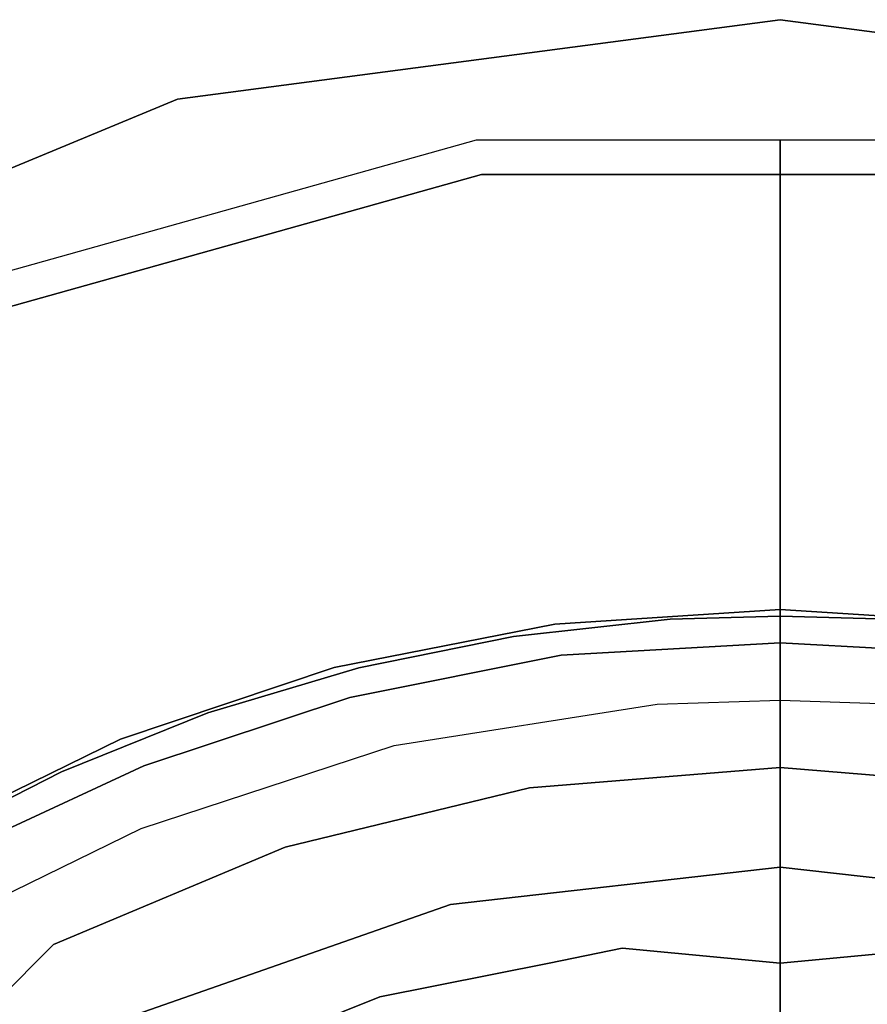
# Model space of a CAD drawing. Extents: x -3 to 375, y 0 to 272.
# Drawn here: x 182 to 187, y 207 to 212 of the extents above; entities that cross this region are included whole.
import ezdxf

# ---------------------------------------------------------------- set-up
doc = ezdxf.new("R2010")
doc.units = 0
doc.header["$LTSCALE"] = 30
doc.header["$MEASUREMENT"] = 0
for name, color, linetype in [('1', 4, 'CONTINUOUS'), ('AFUCH-3-BSPL', 19, 'CONTINUOUS'), ('AFUCH-3-TPLM', 10, 'CONTINUOUS'), ('AFUCH-3-TPLW', 15, 'CONTINUOUS')]:
    doc.layers.add(name, color=color, linetype=linetype)

# ---------------------------------------------------------------- blocks, each defined once
blk = doc.blocks.new('KSWSYTBWP')
at = {"layer": 'AFUCH-3-BSPL'}
for points, invisible_edges in [([(-1.76, 12.8046, 11.675), (-5.0685, 11.6688, 10.9174), (-5.1493, 11.855, 11.675)], 7), ([(-5.0685, 11.6688, 10.9174), (-1.76, 12.8046, 11.675), (-1.7323, 12.6035, 10.9174)], 7), ([(0, 12.8046, 11.675), (-1.7323, 12.6035, 10.9174), (-1.76, 12.8046, 11.675)], 7), ([(0, 12.6035, 10.9174), (-1.7323, 12.6035, 10.9174), (0, 12.8046, 11.675)], 6), ([(0, 12.8046, 11.675), (0, 12.8046, 11.675), (1.7323, 12.6035, 10.9174), (0, 12.6035, 10.9174)], 3), ([(1.76, 12.8046, 11.675), (1.76, 12.8046, 11.675), (1.7323, 12.6035, 10.9174), (0, 12.8046, 11.675)], 7), ([(-1.7323, 12.6035, 10.9174), (-2.747, 12.0356, 10.6091), (-5.0685, 11.6688, 10.9174)], 7), ([(0, 12.3451, 10.6091), (-2.747, 12.0356, 10.6091), (-1.7323, 12.6035, 10.9174)], 15), ([(0, 12.6035, 10.9174), (0, 12.3451, 10.6091), (-1.7323, 12.6035, 10.9174)], 6), ([(1.7323, 12.6035, 10.9174), (1.7323, 12.6035, 10.9174), (0, 12.3451, 10.6091), (0, 12.6035, 10.9174)], 3), ([(1.7323, 12.6035, 10.9174), (1.7323, 12.6035, 10.9174), (2.747, 12.0356, 10.6091), (0, 12.3451, 10.6091)], 15), ([(0, 12.3451, 10.6091), (0, 8.5909, 8.2502), (-2.747, 12.0356, 10.6091)], 14), ([(2.747, 12.0356, 10.6091), (2.747, 12.0356, 10.6091), (0, 8.5909, 8.2502), (0, 12.3451, 10.6091)], 11), ([(-5.3563, 11.1225, 10.6091), (-5.0685, 11.6688, 10.9174), (-2.747, 12.0356, 10.6091)], 15), ([(-5.3563, 11.1225, 10.6091), (-2.747, 12.0356, 10.6091), (-1.9117, 8.3755, 8.2502)], 15), ([(-1.9117, 8.3755, 8.2502), (-2.747, 12.0356, 10.6091), (0, 8.5909, 8.2502)], 7), ([(0, 8.5909, 8.2502), (0, 8.5909, 8.2502), (2.747, 12.0356, 10.6091), (1.9117, 8.3755, 8.2502)], 7), ([(-5.3563, 11.1225, 10.6091), (-3.7275, 7.7401, 8.2502), (-7.697, 9.6518, 10.6091)], 15), ([(-5.3563, 11.1225, 10.6091), (-1.9117, 8.3755, 8.2502), (-3.7275, 7.7401, 8.2502)], 13), ([(0, 10.0848, 8.0015), (0, 10.0835, 7.9576), (-1.3067, 9.9998, 8.0017)], 6), ([(0, 10.0848, 8.0015), (-1.3067, 9.9998, 8.0017), (-0.6459, 10.0546, 8.048)], 14), ([(0, 10.0835, 7.9576), (-1.3033, 9.9989, 7.9576), (-1.3067, 9.9998, 8.0017)], 15), ([(-0.6459, 10.0546, 8.048), (-1.3067, 9.9998, 8.0017), (-1.2694, 9.8195, 8.5467)], 15), ([(0, 10.0835, 7.9576), (0, 10.0707, 7.9134), (-1.3033, 9.9989, 7.9576)], 14), ([(0, 10.0707, 7.9134), (-1.3016, 9.9862, 7.9134), (-1.3033, 9.9989, 7.9576)], 15), ([(0, 10.0707, 7.9134), (-0.6378, 10.0279, 7.8746), (-1.3016, 9.9862, 7.9134)], 15), ([(-0.8157, 9.8718, 8.5108), (-0.6459, 10.0546, 8.048), (-1.2694, 9.8195, 8.5467)], 15), ([(-0.3961, 9.9079, 8.5108), (-0.6459, 10.0546, 8.048), (-0.8157, 9.8718, 8.5108)], 15), ([(0, 10.0848, 8.0015), (-0.6459, 10.0546, 8.048), (-0.3961, 9.9079, 8.5108)], 15), ([(0, 10.0707, 7.9134), (0, 10.0444, 7.8746), (-0.6378, 10.0279, 7.8746)], 12), ([(-0.6378, 10.0279, 7.8746), (0, 10.0444, 7.8746), (0, 9.1678, 6.8115)], 12), ([(0, 9.8916, 8.5597), (0, 10.0848, 8.0015), (-0.3961, 9.9079, 8.5108)], 14), ([(0.3961, 9.9079, 8.5108), (0.3961, 9.9079, 8.5108), (0.6459, 10.0546, 8.048), (0, 10.0848, 8.0015)], 15), ([(1.3067, 9.9998, 8.0017), (1.3067, 9.9998, 8.0017), (0, 10.0835, 7.9576), (0, 10.0848, 8.0015)], 3), ([(0.6459, 10.0546, 8.048), (0.6459, 10.0546, 8.048), (1.3067, 9.9998, 8.0017), (0, 10.0848, 8.0015)], 11), ([(0.3961, 9.9079, 8.5108), (0.3961, 9.9079, 8.5108), (0, 10.0848, 8.0015), (0, 9.8916, 8.5597)], 11), ([(1.3067, 9.9998, 8.0017), (1.3067, 9.9998, 8.0017), (1.3033, 9.9989, 7.9576), (0, 10.0835, 7.9576)], 15), ([(1.3033, 9.9989, 7.9576), (1.3033, 9.9989, 7.9576), (0, 10.0707, 7.9134), (0, 10.0835, 7.9576)], 11), ([(1.3016, 9.9862, 7.9134), (1.3016, 9.9862, 7.9134), (0.6378, 10.0279, 7.8746), (0, 10.0707, 7.9134)], 15), ([(0.6378, 10.0279, 7.8746), (0.6378, 10.0279, 7.8746), (0, 10.0444, 7.8746), (0, 10.0707, 7.9134)], 9), ([(1.3033, 9.9989, 7.9576), (1.3033, 9.9989, 7.9576), (1.3016, 9.9862, 7.9134), (0, 10.0707, 7.9134)], 15), ([(0, 9.1678, 6.8115), (0, 9.1678, 6.8115), (0, 10.0444, 7.8746), (0.6378, 10.0279, 7.8746)], 9), ([(0.8157, 9.8718, 8.5108), (0.8157, 9.8718, 8.5108), (0.6459, 10.0546, 8.048), (0.3961, 9.9079, 8.5108)], 15), ([(-1.3067, 9.9998, 8.0017), (-1.3033, 9.9989, 7.9576), (-2.585, 9.7483, 8.0044)], 7), ([(-2.585, 9.7483, 8.0044), (-1.5555, 9.9548, 8.0485), (-1.3067, 9.9998, 8.0017)], 7), ([(-1.3033, 9.9989, 7.9576), (-2.5847, 9.7466, 7.9576), (-2.585, 9.7483, 8.0044)], 15), ([(-1.3033, 9.9989, 7.9576), (-1.3016, 9.9862, 7.9134), (-2.5847, 9.7466, 7.9576)], 15), ([(-1.3016, 9.9862, 7.9134), (-2.5814, 9.7342, 7.9134), (-2.5847, 9.7466, 7.9576)], 15), ([(-2.5814, 9.7342, 7.9134), (-1.3016, 9.9862, 7.9134), (-1.5465, 9.9284, 7.8745)], 15), ([(-1.3067, 9.9998, 8.0017), (-1.5555, 9.9548, 8.0485), (-1.2694, 9.8195, 8.5467)], 15), ([(-1.5465, 9.9284, 7.8745), (-0.6378, 10.0279, 7.8746), (-1.4528, 9.0519, 6.8115)], 14), ([(-0.6378, 10.0279, 7.8746), (-1.5465, 9.9284, 7.8745), (-1.3016, 9.9862, 7.9134)], 14), ([(-1.4528, 9.0519, 6.8115), (-0.6378, 10.0279, 7.8746), (0, 9.1678, 6.8115)], 7), ([(0, 9.1678, 6.8115), (0, 9.1678, 6.8115), (0.6378, 10.0279, 7.8746), (1.4528, 9.0519, 6.8115)], 7), ([(-2.4529, 9.7725, 8.0482), (-1.5555, 9.9548, 8.0485), (-2.585, 9.7483, 8.0044)], 15), ([(-2.4422, 9.7469, 7.8746), (-2.5814, 9.7342, 7.9134), (-1.5465, 9.9284, 7.8745)], 7), ([(-1.5555, 9.9548, 8.0485), (-2.4529, 9.7725, 8.0482), (-2.2243, 9.6608, 8.5167)], 15), ([(-2.4422, 9.7469, 7.8746), (-1.5465, 9.9284, 7.8745), (-1.4528, 9.0519, 6.8115)], 14), ([(-1.2694, 9.8195, 8.5467), (-1.5555, 9.9548, 8.0485), (-2.2243, 9.6608, 8.5167)], 15), ([(0, 9.8916, 8.5597), (-1.2694, 9.8195, 8.5467), (0, 9.846, 8.6174)], 6), ([(-0.8157, 9.8718, 8.5108), (-1.2694, 9.8195, 8.5467), (0, 9.8916, 8.5597)], 13), ([(-0.3961, 9.9079, 8.5108), (-0.8157, 9.8718, 8.5108), (0, 9.8916, 8.5597)], 15), ([(0, 9.8916, 8.5597), (0, 9.8916, 8.5597), (0.8157, 9.8718, 8.5108), (0.3961, 9.9079, 8.5108)], 15), ([(0, 9.846, 8.6174), (0, 9.846, 8.6174), (1.2694, 9.8195, 8.5467), (0, 9.8916, 8.5597)], 3), ([(0, 9.8916, 8.5597), (0, 9.8916, 8.5597), (1.2694, 9.8195, 8.5467), (0.8157, 9.8718, 8.5108)], 13), ([(-2.2243, 9.6608, 8.5167), (-2.4938, 9.5745, 8.5576), (-1.2694, 9.8195, 8.5467)], 13), ([(-1.2694, 9.8195, 8.5467), (-2.4938, 9.5745, 8.5576), (-1.2529, 9.7812, 8.6009)], 14), ([(-1.2694, 9.8195, 8.5467), (-1.2529, 9.7812, 8.6009), (0, 9.846, 8.6174)], 15), ([(-1.2529, 9.7812, 8.6009), (-1.2606, 9.7155, 8.6514), (0, 9.846, 8.6174)], 15), ([(0, 9.846, 8.6174), (-1.2606, 9.7155, 8.6514), (0, 9.7719, 8.6614)], 7), ([(0, 9.846, 8.6174), (0, 9.846, 8.6174), (1.2606, 9.7155, 8.6514), (1.2529, 9.7812, 8.6009)], 15), ([(0, 9.7719, 8.6614), (0, 9.7719, 8.6614), (1.2606, 9.7155, 8.6514), (0, 9.846, 8.6174)], 7), ([(0, 9.846, 8.6174), (0, 9.846, 8.6174), (1.2529, 9.7812, 8.6009), (1.2694, 9.8195, 8.5467)], 15), ([(-2.4529, 9.7725, 8.0482), (-2.585, 9.7483, 8.0044), (-2.2243, 9.6608, 8.5167)], 15), ([(-2.4938, 9.5745, 8.5576), (-2.4856, 9.5428, 8.6009), (-1.2529, 9.7812, 8.6009)], 15), ([(-1.2529, 9.7812, 8.6009), (-2.4856, 9.5428, 8.6009), (-1.2606, 9.7155, 8.6514)], 15), ([(-1.2606, 9.7155, 8.6514), (-1.163, 9.6225, 8.6801), (0, 9.7719, 8.6614)], 15), ([(0, 9.7719, 8.6614), (-1.163, 9.6225, 8.6801), (0, 9.6877, 8.6803)], 7), ([(0, 9.7719, 8.6614), (0, 9.7719, 8.6614), (1.163, 9.6225, 8.6801), (1.2606, 9.7155, 8.6514)], 15), ([(0, 9.6877, 8.6803), (0, 9.6877, 8.6803), (1.163, 9.6225, 8.6801), (0, 9.7719, 8.6614)], 7), ([(-3.8234, 9.3323, 8.0036), (-3.3291, 9.5097, 8.0485), (-2.585, 9.7483, 8.0044)], 7), ([(-2.585, 9.7483, 8.0044), (-2.5847, 9.7466, 7.9576), (-3.8234, 9.3323, 8.0036)], 7), ([(-2.5847, 9.7466, 7.9576), (-3.8228, 9.3308, 7.9576), (-3.8234, 9.3323, 8.0036)], 15), ([(-2.5847, 9.7466, 7.9576), (-2.5814, 9.7342, 7.9134), (-3.8228, 9.3308, 7.9576)], 15), ([(-2.5814, 9.7342, 7.9134), (-3.8179, 9.3189, 7.9134), (-3.8228, 9.3308, 7.9576)], 15), ([(-2.5814, 9.7342, 7.9134), (-3.3177, 9.4847, 7.8746), (-3.8179, 9.3189, 7.9134)], 15), ([(-2.585, 9.7483, 8.0044), (-3.3291, 9.5097, 8.0485), (-3.0697, 9.4287, 8.5108)], 15), ([(-3.3177, 9.4847, 7.8746), (-2.4422, 9.7469, 7.8746), (-2.8689, 8.7073, 6.8115)], 14), ([(-2.4422, 9.7469, 7.8746), (-3.3177, 9.4847, 7.8746), (-2.5814, 9.7342, 7.9134)], 14), ([(-2.2243, 9.6608, 8.5167), (-2.585, 9.7483, 8.0044), (-3.0697, 9.4287, 8.5108)], 15), ([(-2.4422, 9.7469, 7.8746), (-1.4528, 9.0519, 6.8115), (-2.8689, 8.7073, 6.8115)], 13), ([(-2.4856, 9.5428, 8.6009), (-2.4848, 9.4766, 8.6514), (-1.2606, 9.7155, 8.6514)], 15), ([(-2.4848, 9.4766, 8.6514), (-2.3762, 9.3967, 8.6801), (-1.2606, 9.7155, 8.6514)], 15), ([(-1.2606, 9.7155, 8.6514), (-2.3762, 9.3967, 8.6801), (-1.163, 9.6225, 8.6801)], 15), ([(-5.3563, 6.7166, 8.2502), (-7.697, 9.6518, 10.6091), (-3.7275, 7.7401, 8.2502)], 7), ([(-2.2243, 9.6608, 8.5167), (-3.0697, 9.4287, 8.5108), (-2.4938, 9.5745, 8.5576)], 15), ([(0, 9.6877, 8.6803), (-1.2213, 9.5339, 8.6698), (0, 9.6118, 8.6698)], 7), ([(-1.163, 9.6225, 8.6801), (-1.2213, 9.5339, 8.6698), (0, 9.6877, 8.6803)], 15), ([(0, 9.6118, 8.6698), (0, 9.6118, 8.6698), (1.2213, 9.5339, 8.6698), (0, 9.6877, 8.6803)], 7), ([(0, 9.6877, 8.6803), (0, 9.6877, 8.6803), (1.2213, 9.5339, 8.6698), (1.163, 9.6225, 8.6801)], 15), ([(-2.3762, 9.3967, 8.6801), (-2.4227, 9.3015, 8.6698), (-1.163, 9.6225, 8.6801)], 15), ([(-1.163, 9.6225, 8.6801), (-2.4227, 9.3015, 8.6698), (-1.2213, 9.5339, 8.6698)], 15), ([(-1.2213, 9.5339, 8.6698), (-0.713, 9.5349, 8.6495), (0, 9.6118, 8.6698)], 15), ([(0, 9.6118, 8.6698), (-0.713, 9.5349, 8.6495), (0, 9.5585, 8.6495)], 5), ([(0, 9.6118, 8.6698), (0, 9.6118, 8.6698), (0.713, 9.5349, 8.6495), (1.2213, 9.5339, 8.6698)], 15), ([(0, 9.5585, 8.6495), (0, 9.5585, 8.6495), (0.713, 9.5349, 8.6495), (0, 9.6118, 8.6698)], 5), ([(-3.0697, 9.4287, 8.5108), (-3.6895, 9.1786, 8.5594), (-2.4938, 9.5745, 8.5576)], 13), ([(-2.4938, 9.5745, 8.5576), (-3.6895, 9.1786, 8.5594), (-2.4856, 9.5428, 8.6009)], 14), ([(-3.6895, 9.1786, 8.5594), (-3.6779, 9.1496, 8.6009), (-2.4856, 9.5428, 8.6009)], 15), ([(-3.6779, 9.1496, 8.6009), (-2.4848, 9.4766, 8.6514), (-2.4856, 9.5428, 8.6009)], 15), ([(-2.4227, 9.3015, 8.6698), (-2.2373, 9.296, 8.6495), (-1.2213, 9.5339, 8.6698)], 15), ([(-1.2213, 9.5339, 8.6698), (-2.2373, 9.296, 8.6495), (-0.713, 9.5349, 8.6495)], 13), ([(-2.8689, 8.7073, 6.8115), (-4.1658, 9.144, 7.8746), (-3.3177, 9.4847, 7.8746)], 13), ([(-3.3177, 9.4847, 7.8746), (-4.1658, 9.144, 7.8746), (-3.8179, 9.3189, 7.9134)], 14), ([(-3.3291, 9.5097, 8.0485), (-4.0074, 9.2418, 8.0387), (-3.6895, 9.1786, 8.5594)], 15), ([(-3.8234, 9.3323, 8.0036), (-4.0074, 9.2418, 8.0387), (-3.3291, 9.5097, 8.0485)], 15), ([(-3.0697, 9.4287, 8.5108), (-3.3291, 9.5097, 8.0485), (-3.6895, 9.1786, 8.5594)], 15), ([(-3.6779, 9.1496, 8.6009), (-3.6725, 9.0803, 8.6527), (-2.4848, 9.4766, 8.6514)], 15), ([(-3.6725, 9.0803, 8.6527), (-3.6251, 9.0182, 8.6759), (-2.4848, 9.4766, 8.6514)], 15), ([(-2.4848, 9.4766, 8.6514), (-3.6251, 9.0182, 8.6759), (-2.3762, 9.3967, 8.6801)], 15), ([(-3.6251, 9.0182, 8.6759), (-3.5356, 8.9668, 8.6775), (-2.3762, 9.3967, 8.6801)], 15), ([(-2.3762, 9.3967, 8.6801), (-3.5356, 8.9668, 8.6775), (-2.4227, 9.3015, 8.6698)], 15), ([(-5.0008, 8.7483, 7.929), (-5.0141, 8.7514, 7.9955), (-3.8234, 9.3323, 8.0036)], 13), ([(-3.8234, 9.3323, 8.0036), (-5.0141, 8.7514, 7.9955), (-4.1783, 9.1684, 8.0485)], 14), ([(-3.8234, 9.3323, 8.0036), (-3.8228, 9.3308, 7.9576), (-5.0008, 8.7483, 7.929)], 15), ([(-3.8228, 9.3308, 7.9576), (-3.8179, 9.3189, 7.9134), (-5.0008, 8.7483, 7.929)], 15), ([(-3.8179, 9.3189, 7.9134), (-4.1658, 9.144, 7.8746), (-5.0008, 8.7483, 7.929)], 15), ([(-4.1783, 9.1684, 8.0485), (-4.0074, 9.2418, 8.0387), (-3.8234, 9.3323, 8.0036)], 15), ([(-3.5356, 8.9668, 8.6775), (-3.7038, 8.815, 8.6495), (-2.4227, 9.3015, 8.6698)], 15), ([(-2.4227, 9.3015, 8.6698), (-3.7038, 8.815, 8.6495), (-2.2373, 9.296, 8.6495)], 13), ([(-4.0074, 9.2418, 8.0387), (-4.1783, 9.1684, 8.0485), (-3.9267, 9.1045, 8.5111)], 15), ([(-3.6895, 9.1786, 8.5594), (-4.0074, 9.2418, 8.0387), (-3.9267, 9.1045, 8.5111)], 15), ([(-4.1783, 9.1684, 8.0485), (-5.0853, 8.7032, 8.0472), (-4.694, 8.7344, 8.5108)], 15), ([(-4.1783, 9.1684, 8.0485), (-5.0141, 8.7514, 7.9955), (-5.0853, 8.7032, 8.0472)], 15), ([(-4.8313, 8.6479, 8.5363), (-5.0057, 8.5133, 8.6085), (-3.6779, 9.1496, 8.6009)], 15), ([(-5.0057, 8.5133, 8.6085), (-4.7772, 8.5467, 8.6531), (-3.6779, 9.1496, 8.6009)], 15), ([(-5.0008, 8.7483, 7.929), (-4.1658, 9.144, 7.8746), (-4.9792, 8.7278, 7.8746)], 13), ([(-4.9792, 8.7278, 7.8746), (-4.1658, 9.144, 7.8746), (-4.2125, 8.1427, 6.8115)], 14), ([(-3.9267, 9.1045, 8.5111), (-4.8313, 8.6479, 8.5363), (-3.6895, 9.1786, 8.5594)], 13), ([(-4.8313, 8.6479, 8.5363), (-3.6779, 9.1496, 8.6009), (-3.6895, 9.1786, 8.5594)], 7), ([(-4.7772, 8.5467, 8.6531), (-3.6725, 9.0803, 8.6527), (-3.6779, 9.1496, 8.6009)], 15), ([(-3.9267, 9.1045, 8.5111), (-4.1783, 9.1684, 8.0485), (-4.694, 8.7344, 8.5108)], 15), ([(-4.2125, 8.1427, 6.8115), (-4.1658, 9.144, 7.8746), (-2.8689, 8.7073, 6.8115)], 7), ([(0, 9.1678, 6.8115), (0, 8.0357, 5.7141), (-1.4528, 9.0519, 6.8115)], 6), ([(1.4528, 9.0519, 6.8115), (1.4528, 9.0519, 6.8115), (0, 8.0357, 5.7141), (0, 9.1678, 6.8115)], 3), ([(-4.694, 8.7344, 8.5108), (-4.8313, 8.6479, 8.5363), (-3.9267, 9.1045, 8.5111)], 15), ([(-3.6725, 9.0803, 8.6527), (-4.7772, 8.5467, 8.6531), (-3.6251, 9.0182, 8.6759)], 15), ([(-4.7772, 8.5467, 8.6531), (-4.7375, 8.4773, 8.6771), (-3.6251, 9.0182, 8.6759)], 15), ([(-3.6251, 9.0182, 8.6759), (-4.7375, 8.4773, 8.6771), (-3.5356, 8.9668, 8.6775)], 15), ([(-1.4528, 9.0519, 6.8115), (-1.3401, 8.0363, 5.8193), (-2.8689, 8.7073, 6.8115)], 7), ([(0, 8.0357, 5.7141), (-0.9155, 8.1222, 5.8193), (-1.4528, 9.0519, 6.8115)], 14), ([(-1.4528, 9.0519, 6.8115), (-0.9155, 8.1222, 5.8193), (-1.3401, 8.0363, 5.8193)], 13), ([(1.4528, 9.0519, 6.8115), (1.4528, 9.0519, 6.8115), (0.9155, 8.1222, 5.8193), (0, 8.0357, 5.7141)], 11), ([(-3.5356, 8.9668, 8.6775), (-4.7375, 8.4773, 8.6771), (-4.695, 8.4053, 8.6739)], 15), ([(-3.7038, 8.815, 8.6495), (-3.5356, 8.9668, 8.6775), (-4.695, 8.4053, 8.6739)], 15), ([(-4.6644, 8.3465, 8.6495), (-3.7038, 8.815, 8.6495), (-4.695, 8.4053, 8.6739)], 14), ([(-4.9792, 8.7278, 7.8746), (-4.2125, 8.1427, 6.8115), (-5.1552, 7.9853, 7.1948)], 15), ([(-2.8689, 8.7073, 6.8115), (-2.3215, 7.8396, 5.8214), (-4.2125, 8.1427, 6.8115)], 7), ([(-2.8689, 8.7073, 6.8115), (-1.3401, 8.0363, 5.8193), (-2.3215, 7.8396, 5.8214)], 13), ([(-1.9117, 8.3755, 8.2502), (0, 8.5909, 8.2502), (0, 4.4059, 6.7858)], 12), ([(0, 4.4059, 6.7858), (0, 4.4059, 6.7858), (0, 8.5909, 8.2502), (1.9117, 8.3755, 8.2502)], 9), ([(-1.9117, 8.3755, 8.2502), (-0.9804, 4.2954, 6.7858), (-3.7275, 7.7401, 8.2502)], 7), ([(-1.9117, 8.3755, 8.2502), (0, 4.4059, 6.7858), (-0.9804, 4.2954, 6.7858)], 15), ([(0.9804, 4.2954, 6.7858), (0.9804, 4.2954, 6.7858), (0, 4.4059, 6.7858), (1.9117, 8.3755, 8.2502)], 15), ([(-5.1552, 7.9853, 7.1948), (-4.2125, 8.1427, 6.8115), (-5.0595, 7.2973, 6.5037)], 5), ([(-3.6396, 7.3144, 5.8163), (-5.0595, 7.2973, 6.5037), (-4.2125, 8.1427, 6.8115)], 13), ([(-2.3215, 7.8396, 5.8214), (-3.6396, 7.3144, 5.8163), (-4.2125, 8.1427, 6.8115)], 14), ([(-1.3401, 8.0363, 5.8193), (-0.9155, 8.1222, 5.8193), (-1.3212, 7.9172, 5.7088)], 14), ([(-1.3212, 7.9172, 5.7088), (-0.9155, 8.1222, 5.8193), (0, 8.0357, 5.7141)], 13), ([(0, 8.0357, 5.7141), (0, 8.0357, 5.7141), (0.9155, 8.1222, 5.8193), (1.3212, 7.9172, 5.7088)], 13), ([(-1.3401, 8.0363, 5.8193), (-1.3212, 7.9172, 5.7088), (-2.3215, 7.8396, 5.8214)], 7), ([(0, 8.0357, 5.7141), (0, 7.8619, 5.6271), (-1.3212, 7.9172, 5.7088)], 14), ([(1.3212, 7.9172, 5.7088), (1.3212, 7.9172, 5.7088), (0, 7.8619, 5.6271), (0, 8.0357, 5.7141)], 11), ([(-1.3212, 7.9172, 5.7088), (-1.2941, 7.7546, 5.6271), (-2.6063, 7.5917, 5.7088)], 15), ([(-1.3212, 7.9172, 5.7088), (-2.6063, 7.5917, 5.7088), (-2.3215, 7.8396, 5.8214)], 15), ([(0, 7.8619, 5.6271), (-1.2941, 7.7546, 5.6271), (-1.3212, 7.9172, 5.7088)], 15), ([(1.3212, 7.9172, 5.7088), (1.3212, 7.9172, 5.7088), (1.2941, 7.7546, 5.6271), (0, 7.8619, 5.6271)], 15), ([(-3.6396, 7.3144, 5.8163), (-2.3215, 7.8396, 5.8214), (-2.6063, 7.5917, 5.7088)], 14), ([(-1.2941, 7.7546, 5.6271), (0, 7.8619, 5.6271), (0, 7.6849, 5.5769)], 13), ([(0, 7.6849, 5.5769), (0, 7.6849, 5.5769), (0, 7.8619, 5.6271), (1.2941, 7.7546, 5.6271)], 13)]:
    blk.add_3dface(points, dxfattribs=dict(at, invisible_edges=invisible_edges))
at = {"layer": 'AFUCH-3-TPLM'}
for points, invisible_edges in [([(0, 13.5, 11.25), (-3.4941, 13.04, 11.25), (0, 13.5, 14.25)], 2), ([(0, 13.5, 14.25), (-3.4941, 13.04, 11.25), (-3.4941, 13.04, 14.25)], 3), ([(3.4941, 13.04, 14.25), (0, 13.5, 11.25), (0, 13.5, 14.25)], 1), ([(0, 13.5, 11.25), (3.4941, 13.04, 14.25), (3.4941, 13.04, 11.25)], 3), ([(-3.4941, 13.04, 14.25), (-6.75, 11.6913, 11.25), (-6.75, 11.6913, 14.25)], 1), ([(-6.75, 11.6913, 11.25), (-3.4941, 13.04, 14.25), (-3.4941, 13.04, 11.25)], 3)]:
    blk.add_3dface(points, dxfattribs=dict(at, invisible_edges=invisible_edges))
at = {"layer": 'AFUCH-3-TPLW'}
for points, invisible_edges in [([(-3.4941, 13.04, 11.25), (0, 13.5, 11.25), (0, 1.5, 11.25)], 10), ([(0, 13.5, 14.25), (-3.4941, 13.04, 14.25), (0, 1.5, 14.25)], 10), ([(0, 13.5, 11.25), (3.4941, 13.04, 11.25), (0, 1.5, 11.25)], 10), ([(3.4941, 13.04, 14.25), (0, 13.5, 14.25), (0, 1.5, 14.25)], 10), ([(-3.4941, 13.04, 11.25), (-0.574, 1.3858, 11.25), (-6.75, 11.6913, 11.25)], 3), ([(-6.75, 11.6913, 14.25), (-0.574, 1.3858, 14.25), (-3.4941, 13.04, 14.25)], 3), ([(-0.574, 1.3858, 11.25), (-3.4941, 13.04, 11.25), (0, 1.5, 11.25)], 3), ([(0, 1.5, 14.25), (-3.4941, 13.04, 14.25), (-0.574, 1.3858, 14.25)], 3), ([(0, 1.5, 11.25), (3.4941, 13.04, 11.25), (0.574, 1.3858, 11.25)], 3), ([(0.574, 1.3858, 14.25), (3.4941, 13.04, 14.25), (0, 1.5, 14.25)], 3), ([(-9.5459, 9.5459, 11.25), (-6.75, 11.6913, 11.25), (-1.0607, 1.0607, 11.25)], 10), ([(-6.75, 11.6913, 14.25), (-9.5459, 9.5459, 14.25), (-1.0607, 1.0607, 14.25)], 10), ([(-1.0607, 1.0607, 11.25), (-6.75, 11.6913, 11.25), (-0.574, 1.3858, 11.25)], 3), ([(-0.574, 1.3858, 14.25), (-6.75, 11.6913, 14.25), (-1.0607, 1.0607, 14.25)], 3), ([(-11.6913, 6.75, 11.25), (-9.5459, 9.5459, 11.25), (-1.0607, 1.0607, 11.25)], 10), ([(-9.5459, 9.5459, 14.25), (-11.6913, 6.75, 14.25), (-1.0607, 1.0607, 14.25)], 10)]:
    blk.add_3dface(points, dxfattribs=dict(at, invisible_edges=invisible_edges))

msp = doc.modelspace()

# ---------------------------------------------------------------- block references
at = {"layer": '1'}
msp.add_blockref('KSWSYTBWP', (186.0642, 198.7584), dxfattribs=at)

doc.saveas('drawing.dxf')
